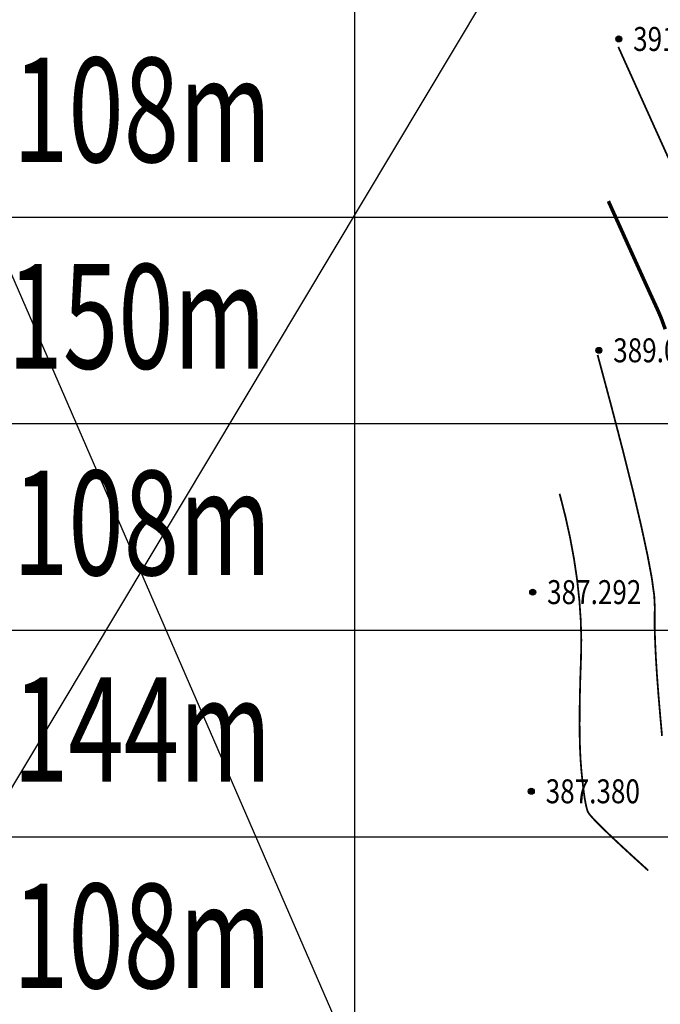
# Model space of a CAD drawing. Extents: x 0 to 395685, y 0 to 3504973.
# Drawn here: x 389822 to 389848, y 3504076 to 3504117 of the extents above; entities that cross this region are included whole.
import ezdxf
from ezdxf.enums import TextEntityAlignment as Align

# ---------------------------------------------------------------- set-up
doc = ezdxf.new("R2010")
doc.units = 0
doc.layers.get('0').update_dxf_attribs({"color": 6, "linetype": 'CONTINUOUS'})
for name, color, linetype in [('0-图例指标', 30, 'CONTINUOUS'), ('DGX', 251, 'CONTINUOUS'), ('GCD', 250, 'CONTINUOUS')]:
    doc.layers.add(name, color=color, linetype=linetype)
doc.styles.add('HZ', font='rs.shx', dxfattribs={"width": 0.8, "bigfont": 'hztxt.shx'})
doc.styles.add('长仿宋', font='txt', dxfattribs={"width": 0.7, "height": 5})

# ---------------------------------------------------------------- blocks, each defined once
blk = doc.blocks.new('gc200')
h = blk.add_hatch(color=256)
edge = h.paths.add_edge_path()
edge.add_arc((0, 0), 0.25, 0, 360)
blk.add_circle((0, 0), 0.25)

msp = doc.modelspace()

# ---------------------------------------------------------------- linework, layer by layer
for p, q in [((389778.784, 3504013.797, -2.258), (389900.022, 3504216.296)), ((389940.427, 3503832.265, -2.258), (389775.1, 3504212.589, -2.258))]:
    msp.add_line(p, q)
at = {"layer": '0-图例指标', "color": 0}
for p, q in [((389835.641, 3504210.228, -2.258), (389835.641, 3504013.797, -2.258)), ((389775.504, 3504108.678, -2.258), (389892.022, 3504108.678, -2.258)), ((389775.509, 3504100.052, -2.258), (389892.022, 3504100.052, -2.258)), ((389775.509, 3504100.052, -2.258), (389892.022, 3504100.052, -2.258)), ((389775.509, 3504100.052, -2.258), (389892.022, 3504100.052, -2.258)), ((389775.509, 3504100.052, -2.258), (389892.022, 3504100.052, -2.258)), ((389775.509, 3504100.052, -2.258), (389892.022, 3504100.052, -2.258)), ((389775.509, 3504100.052, -2.258), (389892.022, 3504100.052, -2.258)), ((389775.796, 3504091.427, -2.258), (389892.022, 3504091.427, -2.258)), ((389776.355, 3504091.427, -2.258), (389892.022, 3504091.427, -2.258)), ((389776.355, 3504091.427, -2.258), (389892.022, 3504091.427, -2.258)), ((389776.355, 3504091.427, -2.258), (389892.022, 3504091.427, -2.258)), ((389776.355, 3504091.427, -2.258), (389892.022, 3504091.427, -2.258)), ((389776.355, 3504091.427, -2.258), (389892.022, 3504091.427, -2.258)), ((389776.355, 3504091.427, -2.258), (389892.022, 3504091.427, -2.258)), ((389776.355, 3504091.427, -2.258), (389892.022, 3504091.427, -2.258)), ((389775.796, 3504082.801, -2.258), (389892.022, 3504082.801, -2.258)), ((389775.796, 3504082.801, -2.258), (389892.022, 3504082.801, -2.258)), ((389776.355, 3504082.801, -2.258), (389892.022, 3504082.801, -2.258)), ((389776.355, 3504082.801, -2.258), (389892.022, 3504082.801, -2.258)), ((389776.355, 3504082.801, -2.258), (389892.022, 3504082.801, -2.258)), ((389776.355, 3504082.801, -2.258), (389892.022, 3504082.801, -2.258)), ((389776.355, 3504082.801, -2.258), (389892.022, 3504082.801, -2.258)), ((389776.355, 3504082.801, -2.258), (389892.022, 3504082.801, -2.258)), ((389776.355, 3504082.801, -2.258), (389892.022, 3504082.801, -2.258)), ((389776.355, 3504082.801, -2.258), (389892.022, 3504082.801, -2.258)), ((389776.355, 3504082.801, -2.258), (389892.022, 3504082.801, -2.258)), ((389776.355, 3504082.801, -2.258), (389892.022, 3504082.801, -2.258)), ((389776.355, 3504082.801, -2.258), (389892.022, 3504082.801, -2.258)), ((389776.355, 3504082.801, -2.258), (389892.022, 3504082.801, -2.258)), ((389776.355, 3504082.801, -2.258), (389892.022, 3504082.801, -2.258)), ((389776.355, 3504082.801, -2.258), (389892.022, 3504082.801, -2.258))]:
    msp.add_line(p, q, dxfattribs=at)
at = {"layer": 'DGX', "color": 250, "linetype": 'Continuous', "flags": 128}
for points, const_width in [([(389848.753, 3504111.147), (389848.122, 3504112.542), (389847.424, 3504114.09), (389846.658, 3504115.789)], 0.075), ([(389848.621, 3504103.996), (389848.463, 3504104.43), (389848.325, 3504104.757), (389848.182, 3504105.069), (389848.005, 3504105.455), (389847.795, 3504105.916), (389847.552, 3504106.452), (389847.275, 3504107.063), (389846.965, 3504107.749), (389846.622, 3504108.51), (389846.245, 3504109.345)], 0.15), ([(389845.794, 3504102.923), (389846.367, 3504100.786), (389846.862, 3504098.883), (389847.279, 3504097.213), (389847.617, 3504095.777), (389847.876, 3504094.575), (389848.058, 3504093.606), (389848.16, 3504092.871), (389848.184, 3504092.37), (389848.176, 3504091.949), (389848.181, 3504091.458), (389848.199, 3504090.895), (389848.23, 3504090.261), (389848.274, 3504089.556), (389848.332, 3504088.78), (389848.403, 3504087.932), (389848.486, 3504087.013)], 0.075), ([(389844.208, 3504097.122), (389844.444, 3504096.197), (389844.645, 3504095.289), (389844.809, 3504094.399), (389844.939, 3504093.527), (389845.033, 3504092.672), (389845.091, 3504091.835), (389845.113, 3504091.016), (389845.1, 3504090.215), (389845.073, 3504089.449), (389845.055, 3504088.736), (389845.044, 3504088.077), (389845.042, 3504087.471), (389845.048, 3504086.919), (389845.062, 3504086.42), (389845.085, 3504085.975), (389845.115, 3504085.583), (389845.15, 3504085.236), (389845.185, 3504084.925), (389845.219, 3504084.651), (389845.254, 3504084.413), (389845.289, 3504084.212), (389845.324, 3504084.047), (389845.359, 3504083.919), (389845.394, 3504083.827), (389845.464, 3504083.724), (389845.604, 3504083.564), (389845.814, 3504083.345), (389846.094, 3504083.07), (389846.443, 3504082.736), (389846.862, 3504082.345), (389847.351, 3504081.896), (389847.91, 3504081.389)], 0.075)]:
    msp.add_lwpolyline(points, dxfattribs=dict(at, const_width=const_width))

# ---------------------------------------------------------------- block references
at = {"layer": 'GCD'}
ref = msp.add_blockref('gc200', (389846.679, 3504116.118), dxfattribs=dict(at, xscale=0.5, yscale=0.5, zscale=0.5))
ref.add_attrib('height', '391.051', dxfattribs={"height": 1, "style": 'HZ', "width": 0.8}).set_placement((389847.279, 3504116.118), align=Align.MIDDLE_LEFT)
ref = msp.add_blockref('gc200', (389845.846, 3504103.114), dxfattribs=dict(at, xscale=0.5, yscale=0.5, zscale=0.5))
ref.add_attrib('height', '389.033', dxfattribs={"height": 1, "style": 'HZ', "width": 0.8}).set_placement((389846.446, 3504103.114), align=Align.MIDDLE_LEFT)
ref = msp.add_blockref('gc200', (389843.085, 3504093.015), dxfattribs=dict(at, xscale=0.5, yscale=0.5, zscale=0.5))
ref.add_attrib('height', '387.292', dxfattribs={"height": 1, "style": 'HZ', "width": 0.8}).set_placement((389843.685, 3504093.015), align=Align.MIDDLE_LEFT)
ref = msp.add_blockref('gc200', (389843.025, 3504084.696), dxfattribs=dict(at, xscale=0.5, yscale=0.5, zscale=0.5))
ref.add_attrib('height', '387.380', dxfattribs={"height": 1, "style": 'HZ', "width": 0.8}).set_placement((389843.625, 3504084.696), align=Align.MIDDLE_LEFT)

# ---------------------------------------------------------------- texts
at = {"layer": '0-图例指标', "color": 0, "style": '长仿宋', "width": 0.7}
for s, p in [('108m', (389821.373, 3504110.976, -2.258)), ('150m', (389821.146, 3504102.35, -2.258)), ('108m', (389821.373, 3504093.725, -2.258)), ('144m', (389821.373, 3504085.099, -2.258)), ('108m', (389821.373, 3504076.474, -2.258))]:
    msp.add_text(s, height=4.3627, dxfattribs=at).set_placement(p)

doc.saveas('drawing.dxf')
